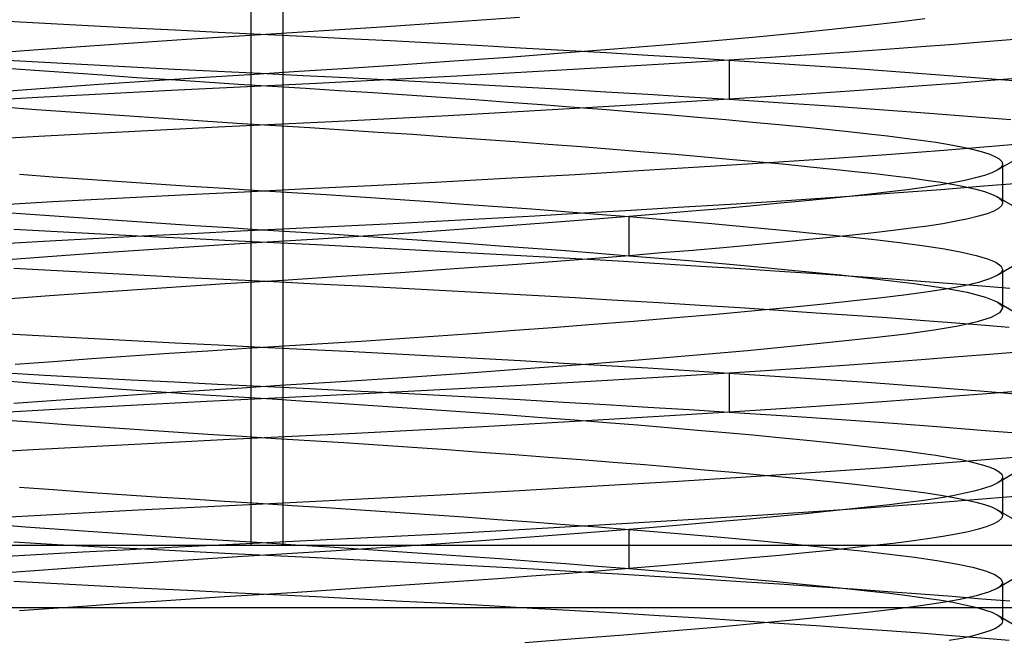
# Model space of a CAD drawing. Units: millimetres. Extents: x -20 to 20, y -45 to 130.
# Drawn here: x -1 to 2, y 120 to 122 of the extents above; entities that cross this region are included whole.
import ezdxf

# ---------------------------------------------------------------- set-up
doc = ezdxf.new("R2010")
doc.units = ezdxf.units.MM
doc.layers.add('MAIN-1', color=7, linetype='Continuous')
doc.layers.add('MAIN-2', color=7, linetype='Continuous')

msp = doc.modelspace()

# ---------------------------------------------------------------- linework, layer by layer
at = {"layer": 'MAIN-1'}
for p, q in [((0.0512, 120.2), (0.0512, 123.0534)), ((-3.5076, 120.2), (7.125, 120.2)), ((3.365, 120), (-3.365, 120))]:
    msp.add_line(p, q, dxfattribs=at)
at = {"layer": 'MAIN-2'}
for p, q in [((-0.0512, 120.2), (-0.0512, 123.0534)), ((-0.0512, 120.2), (-0.0512, 123.0534)), ((0.0512, 120.2), (0.0512, 123.0534)), ((0.8066, 121.8865), (0.6556, 121.8755)), ((2.1017, 121.8824), (2.0182, 121.8716)), ((-0.848, 121.8761), (-0.7101, 121.8684)), ((-0.7101, 121.8684), (-0.5715, 121.861)), ((-0.5715, 121.861), (-0.4327, 121.8537)), ((-0.4327, 121.8537), (-0.2943, 121.8465)), ((0.3497, 121.8544), (0.1969, 121.8444)), ((0.503, 121.8647), (0.3497, 121.8544)), ((0.6556, 121.8755), (0.503, 121.8647)), ((1.9227, 121.8605), (1.8147, 121.8487)), ((2.0182, 121.8716), (1.9227, 121.8605)), ((-0.2943, 121.8465), (-0.1566, 121.8397)), ((-0.1053, 121.8255), (-0.258, 121.8156)), ((-0.1566, 121.8397), (-0.0202, 121.833)), ((0.0455, 121.8349), (-0.1053, 121.8255)), ((-0.0202, 121.833), (0.1164, 121.8264)), ((0.1969, 121.8444), (0.0455, 121.8349)), ((0.1164, 121.8264), (0.2543, 121.8195)), ((0.2543, 121.8195), (0.3931, 121.8123)), ((1.5628, 121.8239), (1.4206, 121.811)), ((1.6945, 121.8365), (1.5628, 121.8239)), ((1.8147, 121.8487), (1.6945, 121.8365)), ((-0.5652, 121.7948), (-0.7176, 121.7838)), ((-0.4117, 121.8054), (-0.5652, 121.7948)), ((-0.258, 121.8156), (-0.4117, 121.8054)), ((0.3931, 121.8123), (0.5323, 121.805)), ((0.5323, 121.805), (0.6714, 121.7975)), ((0.6714, 121.7975), (0.8099, 121.7898)), ((0.8099, 121.7898), (0.9474, 121.782)), ((1.269, 121.798), (1.1093, 121.7848)), ((1.4206, 121.811), (1.269, 121.798)), ((2.0899, 121.7922), (1.9779, 121.784)), ((2.1958, 121.8003), (2.0899, 121.7922)), ((2.2953, 121.8082), (2.1958, 121.8003)), ((2.3883, 121.8158), (2.2953, 121.8082)), ((-0.7176, 121.7838), (-0.8678, 121.7727)), ((0.7715, 121.7589), (0.5968, 121.7463)), ((0.9429, 121.7718), (0.7715, 121.7589)), ((1.1093, 121.7848), (0.9429, 121.7718)), ((0.9474, 121.782), (1.0833, 121.7741)), ((1.0833, 121.7741), (1.2172, 121.7661)), ((1.2172, 121.7661), (1.3486, 121.7581)), ((1.3486, 121.7581), (1.4769, 121.75)), ((1.6093, 121.7586), (1.4769, 121.75)), ((1.7372, 121.7671), (1.6093, 121.7586)), ((1.8602, 121.7756), (1.7372, 121.7671)), ((1.9779, 121.784), (1.8602, 121.7756)), ((-0.8501, 121.7512), (-0.712, 121.7436)), ((-0.8488, 121.7259), (-0.7422, 121.718)), ((-0.712, 121.7436), (-0.5733, 121.7361)), ((-0.5733, 121.7361), (-0.4344, 121.7287)), ((-0.4344, 121.7287), (-0.2959, 121.7216)), ((0.4204, 121.7341), (0.2602, 121.7235)), ((0.5968, 121.7463), (0.4204, 121.7341)), ((1.0517, 121.724), (0.8305, 121.7113)), ((1.2679, 121.7369), (1.0517, 121.724)), ((1.4769, 121.75), (1.2679, 121.7369)), ((1.4769, 121.75), (1.4769, 121.625)), ((1.4769, 121.75), (1.6859, 121.7363)), ((1.4769, 121.75), (1.4769, 121.625)), ((1.6859, 121.7363), (1.883, 121.7228)), ((-0.7422, 121.718), (-0.6345, 121.7102)), ((-0.6345, 121.7102), (-0.526, 121.7025)), ((-0.526, 121.7025), (-0.417, 121.695)), ((-0.417, 121.695), (-0.3079, 121.6877)), ((-0.2156, 121.6934), (-0.3762, 121.6828)), ((-0.2959, 121.7216), (-0.1581, 121.7147)), ((-0.0564, 121.7035), (-0.2156, 121.6934)), ((-0.1581, 121.7147), (-0.0215, 121.7081)), ((0.1011, 121.7133), (-0.0564, 121.7035)), ((-0.0215, 121.7081), (0.1152, 121.7014)), ((0.2602, 121.7235), (0.1011, 121.7133)), ((0.1152, 121.7014), (0.2532, 121.6945)), ((0.2532, 121.6945), (0.3921, 121.6874)), ((0.6064, 121.699), (0.3814, 121.6871)), ((0.8305, 121.7113), (0.6064, 121.699)), ((1.883, 121.7228), (2.0662, 121.7096)), ((2.0662, 121.7096), (2.2343, 121.6967)), ((2.2343, 121.6967), (2.386, 121.6844)), ((-0.537, 121.6717), (-0.6967, 121.6604)), ((-0.3762, 121.6828), (-0.537, 121.6717)), ((-0.3079, 121.6877), (-0.1992, 121.6805)), ((-0.0634, 121.6649), (-0.2852, 121.6539)), ((-0.1992, 121.6805), (-0.0912, 121.6736)), ((-0.0912, 121.6736), (0.0159, 121.667)), ((0.1576, 121.6757), (-0.0634, 121.6649)), ((0.0159, 121.667), (0.1228, 121.6603)), ((0.3814, 121.6871), (0.1576, 121.6757)), ((0.3921, 121.6874), (0.5314, 121.6801)), ((0.5314, 121.6801), (0.6706, 121.6725)), ((0.6706, 121.6725), (0.8093, 121.6649)), ((0.8093, 121.6649), (0.9469, 121.6571)), ((2.0938, 121.6675), (1.9812, 121.6592)), ((2.2002, 121.6756), (2.0938, 121.6675)), ((2.3001, 121.6836), (2.2002, 121.6756)), ((2.3934, 121.6913), (2.3001, 121.6836)), ((-0.7333, 121.6303), (-0.9556, 121.6178)), ((-0.6967, 121.6604), (-0.8541, 121.6487)), ((-0.5092, 121.6423), (-0.7333, 121.6303)), ((-0.2852, 121.6539), (-0.5092, 121.6423)), ((0.1228, 121.6603), (0.2307, 121.6534)), ((0.2307, 121.6534), (0.3391, 121.6463)), ((0.3391, 121.6463), (0.4478, 121.639)), ((0.4478, 121.639), (0.5564, 121.6315)), ((0.5564, 121.6315), (0.6645, 121.6239)), ((0.9469, 121.6571), (1.083, 121.6491)), ((1.083, 121.6491), (1.217, 121.6411)), ((1.217, 121.6411), (1.3484, 121.6331)), ((1.3484, 121.6331), (1.4769, 121.625)), ((1.6102, 121.6336), (1.4769, 121.625)), ((1.739, 121.6422), (1.6102, 121.6336)), ((1.8628, 121.6508), (1.739, 121.6422)), ((1.9812, 121.6592), (1.8628, 121.6508)), ((-0.8455, 121.6006), (-0.7378, 121.5926)), ((0.6645, 121.6239), (0.7718, 121.6161)), ((0.7718, 121.6161), (0.8777, 121.6082)), ((0.8777, 121.6082), (0.982, 121.6002)), ((1.1282, 121.6035), (0.9474, 121.593)), ((0.982, 121.6002), (1.0843, 121.5922)), ((1.3051, 121.6142), (1.1282, 121.6035)), ((1.4769, 121.625), (1.3051, 121.6142)), ((1.4769, 121.625), (1.6497, 121.6138)), ((1.6497, 121.6138), (1.8147, 121.6026)), ((1.8147, 121.6026), (1.9707, 121.5916)), ((-0.7378, 121.5926), (-0.6289, 121.5848)), ((-0.6289, 121.5848), (-0.5192, 121.577)), ((-0.5192, 121.577), (-0.4091, 121.5695)), ((-0.4091, 121.5695), (-0.2989, 121.5621)), ((0.5786, 121.5725), (0.3931, 121.5627)), ((0.7638, 121.5826), (0.5786, 121.5725)), ((0.9474, 121.593), (0.7638, 121.5826)), ((1.0843, 121.5922), (1.1841, 121.5841)), ((1.1841, 121.5841), (1.2811, 121.576)), ((1.2811, 121.576), (1.3751, 121.5679)), ((1.3751, 121.5679), (1.4656, 121.5599)), ((1.9707, 121.5916), (2.1169, 121.5808)), ((2.1169, 121.5808), (2.2525, 121.5703)), ((2.2525, 121.5703), (2.377, 121.5601)), ((-0.1567, 121.5353), (-0.3404, 121.5261)), ((-0.2989, 121.5621), (-0.1891, 121.5549)), ((-0.1891, 121.5549), (-0.08, 121.5479)), ((0.0251, 121.5442), (-0.1567, 121.5353)), ((-0.08, 121.5479), (0.028, 121.5412)), ((0.2082, 121.5532), (0.0251, 121.5442)), ((0.028, 121.5412), (0.1362, 121.5345)), ((0.3931, 121.5627), (0.2082, 121.5532)), ((1.4656, 121.5599), (1.5524, 121.552)), ((1.5524, 121.552), (1.6352, 121.5442)), ((1.6352, 121.5442), (1.7139, 121.5365)), ((1.7139, 121.5365), (1.7881, 121.529)), ((-0.7101, 121.5065), (-0.8939, 121.4963)), ((-0.5253, 121.5165), (-0.7101, 121.5065)), ((-0.3404, 121.5261), (-0.5253, 121.5165)), ((0.1362, 121.5345), (0.2452, 121.5275)), ((0.2452, 121.5275), (0.3549, 121.5203)), ((0.3549, 121.5203), (0.4647, 121.5129)), ((0.4647, 121.5129), (0.5744, 121.5053)), ((0.5744, 121.5053), (0.6835, 121.4975)), ((1.7881, 121.529), (1.8578, 121.5217)), ((1.8578, 121.5217), (1.9228, 121.5145)), ((1.9228, 121.5145), (1.9831, 121.5076)), ((1.9831, 121.5076), (2.0386, 121.5009)), ((0.6835, 121.4975), (0.7916, 121.4896)), ((0.7916, 121.4896), (0.8984, 121.4816)), ((0.8984, 121.4816), (1.0034, 121.4735)), ((1.0034, 121.4735), (1.1062, 121.4654)), ((2.0386, 121.5009), (2.0896, 121.4943)), ((2.0896, 121.4943), (2.1369, 121.4874)), ((2.1369, 121.4874), (2.18, 121.4803)), ((2.3161, 121.4737), (2.1627, 121.4615)), ((2.18, 121.4803), (2.2188, 121.4731)), ((2.2188, 121.4731), (2.253, 121.4656)), ((2.454, 121.4855), (2.3161, 121.4737)), ((1.1062, 121.4654), (1.2065, 121.4572)), ((1.2065, 121.4572), (1.3038, 121.4491)), ((1.3038, 121.4491), (1.3979, 121.441)), ((1.3979, 121.441), (1.4884, 121.4329)), ((1.9947, 121.4489), (1.8132, 121.436)), ((2.1627, 121.4615), (1.9947, 121.4489)), ((2.253, 121.4656), (2.2823, 121.4579)), ((2.2823, 121.4579), (2.3066, 121.4502)), ((2.3066, 121.4502), (2.3257, 121.4423)), ((2.3257, 121.4423), (2.3394, 121.4343)), ((2.4149, 121.4455), (2.3332, 121.3979)), ((1.4158, 121.4098), (1.2035, 121.3968)), ((1.6197, 121.423), (1.4158, 121.4098)), ((1.4884, 121.4329), (1.5751, 121.4249)), ((1.5751, 121.4249), (1.6577, 121.4171)), ((1.8132, 121.436), (1.6197, 121.423)), ((1.6577, 121.4171), (1.7359, 121.4093)), ((1.7359, 121.4093), (1.8095, 121.4018)), ((2.3394, 121.4343), (2.3477, 121.4263)), ((2.3486, 121.4114), (2.3462, 121.408)), ((2.3477, 121.4263), (2.3505, 121.4182)), ((2.35, 121.4148), (2.3486, 121.4114)), ((2.3505, 121.4182), (2.35, 121.4148)), ((2.3505, 121.4181), (2.3505, 121.2931)), ((-0.7916, 121.3854), (-0.6835, 121.3775)), ((0.9847, 121.3839), (0.7617, 121.3713)), ((1.2035, 121.3968), (0.9847, 121.3839)), ((1.8095, 121.4018), (1.8785, 121.3944)), ((1.8785, 121.3944), (1.9427, 121.3873)), ((1.9427, 121.3873), (2.002, 121.3804)), ((2.002, 121.3804), (2.0564, 121.3737)), ((2.293, 121.3815), (2.2644, 121.3734)), ((2.3159, 121.3897), (2.293, 121.3815)), ((2.3332, 121.3979), (2.3159, 121.3897)), ((2.3385, 121.4013), (2.3332, 121.3979)), ((2.3428, 121.4047), (2.3385, 121.4013)), ((2.3462, 121.408), (2.3428, 121.4047)), ((-0.6835, 121.3775), (-0.5744, 121.3697)), ((-0.5744, 121.3697), (-0.4647, 121.3621)), ((-0.4647, 121.3621), (-0.3549, 121.3547)), ((-0.3549, 121.3547), (-0.2452, 121.3475)), ((-0.2452, 121.3475), (-0.1362, 121.3405)), ((0.3321, 121.3485), (0.1291, 121.3383)), ((0.5366, 121.3591), (0.3321, 121.3485)), ((0.7617, 121.3713), (0.5366, 121.3591)), ((2.0564, 121.3737), (2.1067, 121.3669)), ((2.1475, 121.3503), (2.0991, 121.343)), ((2.1067, 121.3669), (2.153, 121.3599)), ((2.1914, 121.3578), (2.1475, 121.3503)), ((2.153, 121.3599), (2.195, 121.3527)), ((2.2906, 121.3467), (2.1533, 121.3358)), ((2.2305, 121.3655), (2.1914, 121.3578)), ((2.195, 121.3527), (2.2325, 121.3452)), ((2.2644, 121.3734), (2.2305, 121.3655)), ((2.4159, 121.3571), (2.2906, 121.3467)), ((-0.2752, 121.3184), (-0.4802, 121.3078)), ((-0.072, 121.3285), (-0.2752, 121.3184)), ((-0.1362, 121.3405), (-0.028, 121.3338)), ((0.1291, 121.3383), (-0.072, 121.3285)), ((-0.028, 121.3338), (0.08, 121.3271)), ((0.08, 121.3271), (0.1891, 121.3201)), ((0.1891, 121.3201), (0.2989, 121.3129)), ((1.8603, 121.3147), (1.7881, 121.3071)), ((2.0045, 121.3247), (1.8452, 121.3133)), ((1.9275, 121.322), (1.8603, 121.3147)), ((1.9895, 121.3291), (1.9275, 121.322)), ((2.0464, 121.336), (1.9895, 121.3291)), ((2.1533, 121.3358), (2.0045, 121.3247)), ((2.0991, 121.343), (2.0464, 121.336)), ((2.2325, 121.3452), (2.2651, 121.3376)), ((2.2651, 121.3376), (2.2927, 121.3298)), ((2.2927, 121.3298), (2.3151, 121.3219)), ((2.3151, 121.3219), (2.3322, 121.3139)), ((-0.6853, 121.2967), (-0.8892, 121.2854)), ((-0.4802, 121.3078), (-0.6853, 121.2967)), ((0.2989, 121.3129), (0.4091, 121.3055)), ((0.4091, 121.3055), (0.5192, 121.298)), ((0.5192, 121.298), (0.6289, 121.2902)), ((0.6289, 121.2902), (0.7378, 121.2824)), ((1.4987, 121.2901), (1.314, 121.2785)), ((1.5427, 121.2833), (1.452, 121.2751)), ((1.6762, 121.3017), (1.4987, 121.2901)), ((1.6292, 121.2914), (1.5427, 121.2833)), ((1.711, 121.2993), (1.6292, 121.2914)), ((1.8452, 121.3133), (1.6762, 121.3017)), ((1.7881, 121.3071), (1.711, 121.2993)), ((2.3322, 121.3139), (2.3377, 121.3105)), ((2.3322, 121.3139), (2.415, 121.2658)), ((2.3377, 121.3105), (2.3423, 121.307)), ((2.3474, 121.2846), (2.3381, 121.2761)), ((2.3423, 121.307), (2.3459, 121.3036)), ((2.3459, 121.3036), (2.3484, 121.3001)), ((2.3505, 121.2932), (2.3474, 121.2846)), ((2.3484, 121.3001), (2.35, 121.2966)), ((2.35, 121.2966), (2.3505, 121.2932)), ((-0.8777, 121.2668), (-0.7718, 121.2589)), ((-0.7718, 121.2589), (-0.6645, 121.2511)), ((0.7378, 121.2824), (0.8455, 121.2744)), ((0.8455, 121.2744), (0.9515, 121.2663)), ((1.0107, 121.2604), (0.8553, 121.2515)), ((0.9515, 121.2663), (1.0555, 121.2582)), ((1.1638, 121.2694), (1.0107, 121.2604)), ((1.0555, 121.2582), (1.1571, 121.25)), ((1.2589, 121.2584), (1.1571, 121.25)), ((1.314, 121.2785), (1.1638, 121.2694)), ((1.3573, 121.2668), (1.2589, 121.2584)), ((1.452, 121.2751), (1.3573, 121.2668)), ((2.3012, 121.2592), (2.2739, 121.2509)), ((2.3227, 121.2676), (2.3012, 121.2592)), ((2.3381, 121.2761), (2.3227, 121.2676)), ((-0.6645, 121.2511), (-0.5564, 121.2435)), ((-0.5564, 121.2435), (-0.4478, 121.236)), ((-0.4478, 121.236), (-0.3391, 121.2287)), ((-0.3391, 121.2287), (-0.2307, 121.2216)), ((-0.2307, 121.2216), (-0.1228, 121.2147)), ((0.3831, 121.2261), (0.2261, 121.2181)), ((0.5408, 121.2343), (0.3831, 121.2261)), ((0.6984, 121.2428), (0.5408, 121.2343)), ((0.8553, 121.2515), (0.6984, 121.2428)), ((0.8839, 121.2285), (0.7423, 121.218)), ((1.0225, 121.2392), (0.8839, 121.2285)), ((1.1571, 121.25), (1.0225, 121.2392)), ((1.1571, 121.125), (1.1571, 121.25)), ((1.1571, 121.25), (1.2926, 121.2388)), ((1.1571, 121.125), (1.1571, 121.25)), ((1.2926, 121.2388), (1.4218, 121.2276)), ((1.4218, 121.2276), (1.544, 121.2166)), ((2.1592, 121.2272), (2.1109, 121.2197)), ((2.2026, 121.2349), (2.1592, 121.2272)), ((2.241, 121.2428), (2.2026, 121.2349)), ((2.2739, 121.2509), (2.241, 121.2428)), ((-0.8093, 121.2101), (-0.6706, 121.2025)), ((-0.6706, 121.2025), (-0.5314, 121.1949)), ((-0.5314, 121.1949), (-0.3921, 121.1876)), ((-0.2412, 121.1951), (-0.399, 121.187)), ((-0.0847, 121.2029), (-0.2412, 121.1951)), ((-0.1228, 121.2147), (-0.0159, 121.208)), ((0.0703, 121.2104), (-0.0847, 121.2029)), ((-0.0159, 121.208), (0.0912, 121.2014)), ((0.2261, 121.2181), (0.0703, 121.2104)), ((0.0912, 121.2014), (0.1992, 121.1945)), ((0.1992, 121.1945), (0.3079, 121.1873)), ((0.4534, 121.1975), (0.308, 121.1877)), ((0.5984, 121.2076), (0.4534, 121.1975)), ((0.7423, 121.218), (0.5984, 121.2076)), ((1.544, 121.2166), (1.6586, 121.2058)), ((1.6586, 121.2058), (1.7649, 121.1953)), ((1.7649, 121.1953), (1.8624, 121.1851)), ((1.8712, 121.1908), (1.7983, 121.1832)), ((1.9388, 121.1983), (1.8712, 121.1908)), ((2.001, 121.2055), (1.9388, 121.1983)), ((2.0581, 121.2125), (2.001, 121.2055)), ((2.1109, 121.2197), (2.0581, 121.2125)), ((-0.7152, 121.1701), (-0.8723, 121.1613)), ((-0.5572, 121.1787), (-0.7152, 121.1701)), ((-0.399, 121.187), (-0.5572, 121.1787)), ((-0.3921, 121.1876), (-0.2532, 121.1805)), ((-0.1228, 121.1603), (-0.2667, 121.1511)), ((-0.2532, 121.1805), (-0.1152, 121.1736)), ((0.0197, 121.1692), (-0.1228, 121.1603)), ((-0.1152, 121.1736), (0.0215, 121.1669)), ((0.1631, 121.1782), (0.0197, 121.1692)), ((0.0215, 121.1669), (0.1581, 121.1603)), ((0.1581, 121.1603), (0.2959, 121.1534)), ((0.308, 121.1877), (0.1631, 121.1782)), ((0.3079, 121.1873), (0.417, 121.18)), ((0.417, 121.18), (0.526, 121.1725)), ((0.526, 121.1725), (0.6345, 121.1648)), ((0.6345, 121.1648), (0.7422, 121.157)), ((1.5497, 121.159), (1.4575, 121.1506)), ((1.6374, 121.1672), (1.5497, 121.159)), ((1.7203, 121.1753), (1.6374, 121.1672)), ((1.7983, 121.1832), (1.7203, 121.1753)), ((1.8624, 121.1851), (1.9509, 121.1754)), ((1.9509, 121.1754), (2.0301, 121.1661)), ((2.0301, 121.1661), (2.1013, 121.1567)), ((-0.5564, 121.1315), (-0.7004, 121.1213)), ((-0.4116, 121.1415), (-0.5564, 121.1315)), ((-0.2667, 121.1511), (-0.4116, 121.1415)), ((0.2959, 121.1534), (0.4344, 121.1463)), ((0.4344, 121.1463), (0.5733, 121.1389)), ((0.5733, 121.1389), (0.712, 121.1314)), ((0.712, 121.1314), (0.8501, 121.1238)), ((0.7422, 121.157), (0.8488, 121.1491)), ((0.8488, 121.1491), (0.9537, 121.1411)), ((0.9537, 121.1411), (1.0566, 121.1331)), ((1.0566, 121.1331), (1.1571, 121.125)), ((1.2608, 121.1336), (1.1571, 121.125)), ((1.3611, 121.1421), (1.2608, 121.1336)), ((1.4575, 121.1506), (1.3611, 121.1421)), ((2.1013, 121.1567), (2.1649, 121.1469)), ((2.1649, 121.1469), (2.2201, 121.1367)), ((2.2201, 121.1367), (2.2662, 121.1261)), ((2.2662, 121.1261), (2.3028, 121.1153)), ((-0.7004, 121.1213), (-0.8425, 121.1108)), ((0.8001, 121.0972), (0.6142, 121.0837)), ((0.9817, 121.111), (0.8001, 121.0972)), ((0.8501, 121.1238), (0.9871, 121.116)), ((1.1571, 121.125), (0.9817, 121.111)), ((0.9871, 121.116), (1.1224, 121.1081)), ((1.1224, 121.1081), (1.2556, 121.1001)), ((1.1571, 121.125), (1.3476, 121.1091)), ((1.2556, 121.1001), (1.3861, 121.092)), ((1.3476, 121.1091), (1.5249, 121.0933)), ((2.3028, 121.1153), (2.3292, 121.1043)), ((2.3292, 121.1043), (2.3452, 121.0931)), ((2.4149, 121.1092), (2.3332, 121.0617)), ((-0.8099, 121.0852), (-0.6713, 121.0775)), ((-0.6713, 121.0775), (-0.5322, 121.07)), ((-0.5322, 121.07), (-0.393, 121.0627)), ((0.426, 121.0706), (0.2376, 121.058)), ((0.6142, 121.0837), (0.426, 121.0706)), ((1.3861, 121.092), (1.5136, 121.0839)), ((1.5136, 121.0839), (1.6375, 121.0759)), ((1.5249, 121.0933), (1.687, 121.078)), ((1.6375, 121.0759), (1.7574, 121.0678)), ((1.687, 121.078), (1.8321, 121.0633)), ((1.7574, 121.0678), (1.8729, 121.0598)), ((1.8321, 121.0633), (1.9591, 121.0494)), ((2.3385, 121.065), (2.3332, 121.0617)), ((2.3428, 121.0684), (2.3385, 121.065)), ((2.3461, 121.0717), (2.3428, 121.0684)), ((2.3452, 121.0931), (2.3505, 121.0818)), ((2.3485, 121.0751), (2.3461, 121.0717)), ((2.35, 121.0785), (2.3485, 121.0751)), ((2.3505, 121.0818), (2.35, 121.0785)), ((2.3505, 121.0819), (2.3505, 120.9569)), ((-0.393, 121.0627), (-0.2543, 121.0555)), ((-0.1341, 121.0346), (-0.3211, 121.0225)), ((-0.2543, 121.0555), (-0.1164, 121.0486)), ((0.0508, 121.0461), (-0.1341, 121.0346)), ((-0.1164, 121.0486), (0.0203, 121.042)), ((0.0203, 121.042), (0.1567, 121.0353)), ((0.2376, 121.058), (0.0508, 121.0461)), ((0.1567, 121.0353), (0.2944, 121.0284)), ((1.8729, 121.0598), (1.9837, 121.0519)), ((1.9591, 121.0494), (2.0679, 121.0363)), ((1.9837, 121.0519), (2.0894, 121.044)), ((2.0679, 121.0363), (2.1612, 121.0225)), ((2.0894, 121.044), (2.1897, 121.0364)), ((2.1897, 121.0364), (2.2844, 121.0288)), ((2.2739, 121.0397), (2.2293, 121.0291)), ((2.3087, 121.0506), (2.2739, 121.0397)), ((2.3332, 121.0617), (2.3087, 121.0506)), ((-0.509, 121.0098), (-0.696, 120.9966)), ((-0.3211, 121.0225), (-0.509, 121.0098)), ((0.2944, 121.0284), (0.4328, 121.0213)), ((0.4328, 121.0213), (0.5716, 121.014)), ((0.5716, 121.014), (0.7102, 121.0065)), ((0.7102, 121.0065), (0.8482, 120.9989)), ((2.1132, 121.009), (2.0431, 120.9996)), ((2.1755, 121.0189), (2.1132, 121.009)), ((2.1612, 121.0225), (2.2377, 121.0079)), ((2.2293, 121.0291), (2.1755, 121.0189)), ((2.2377, 121.0079), (2.2955, 120.9927)), ((2.2844, 121.0288), (2.3733, 121.0215)), ((-0.696, 120.9966), (-0.88, 120.983)), ((0.8482, 120.9989), (0.985, 120.9911)), ((0.985, 120.9911), (1.1203, 120.9832)), ((1.1203, 120.9832), (1.2534, 120.9752)), ((1.2534, 120.9752), (1.3839, 120.9672)), ((1.7793, 120.9701), (1.6731, 120.9595)), ((1.8765, 120.9804), (1.7793, 120.9701)), ((1.9645, 120.9902), (1.8765, 120.9804)), ((2.0431, 120.9996), (1.9645, 120.9902)), ((2.2955, 120.9927), (2.3332, 120.9771)), ((2.3332, 120.9771), (2.3385, 120.9737)), ((2.3332, 120.9771), (2.4149, 120.9295)), ((2.3385, 120.9737), (2.3428, 120.9703)), ((2.3428, 120.9703), (2.3462, 120.967)), ((1.4361, 120.9374), (1.3066, 120.9262)), ((1.3839, 120.9672), (1.5113, 120.9591)), ((1.5586, 120.9485), (1.4361, 120.9374)), ((1.5113, 120.9591), (1.6352, 120.951)), ((1.6731, 120.9595), (1.5586, 120.9485)), ((1.6352, 120.951), (1.7551, 120.9429)), ((1.7551, 120.9429), (1.8706, 120.9349)), ((2.3413, 120.9421), (2.3141, 120.9277)), ((2.3505, 120.9568), (2.3413, 120.9421)), ((2.3462, 120.967), (2.3486, 120.9636)), ((2.3486, 120.9636), (2.35, 120.9602)), ((2.35, 120.9602), (2.3505, 120.9568)), ((1.1707, 120.9148), (1.0295, 120.9035)), ((1.3066, 120.9262), (1.1707, 120.9148)), ((1.8706, 120.9349), (1.9814, 120.927)), ((1.9814, 120.927), (2.0871, 120.9192)), ((2.0871, 120.9192), (2.1875, 120.9115)), ((2.1875, 120.9115), (2.2822, 120.904)), ((2.2694, 120.9135), (2.2083, 120.8999)), ((2.3141, 120.9277), (2.2694, 120.9135)), ((-0.848, 120.8761), (-0.7101, 120.8684)), ((0.6701, 120.8765), (0.5472, 120.8678)), ((0.7918, 120.8854), (0.6701, 120.8765)), ((0.9118, 120.8944), (0.7918, 120.8854)), ((1.0295, 120.9035), (0.9118, 120.8944)), ((2.0426, 120.8746), (1.9388, 120.8623)), ((2.1322, 120.8869), (2.0426, 120.8746)), ((2.2083, 120.8999), (2.1322, 120.8869)), ((2.2822, 120.904), (2.3712, 120.8967)), ((-0.7101, 120.8684), (-0.5715, 120.861)), ((-0.5715, 120.861), (-0.4327, 120.8537)), ((-0.4327, 120.8537), (-0.2943, 120.8465)), ((-0.2943, 120.8465), (-0.1566, 120.8397)), ((0.1771, 120.8431), (0.0551, 120.8354)), ((0.3002, 120.8511), (0.1771, 120.8431)), ((0.4237, 120.8593), (0.3002, 120.8511)), ((0.5472, 120.8678), (0.4237, 120.8593)), ((1.8191, 120.8492), (1.6842, 120.8355)), ((1.9388, 120.8623), (1.8191, 120.8492)), ((-0.3126, 120.812), (-0.4365, 120.8037)), ((-0.189, 120.8201), (-0.3126, 120.812)), ((-0.0663, 120.8279), (-0.189, 120.8201)), ((-0.1566, 120.8397), (-0.0202, 120.833)), ((0.0551, 120.8354), (-0.0663, 120.8279)), ((-0.0202, 120.833), (0.1164, 120.8264)), ((0.1164, 120.8264), (0.2543, 120.8195)), ((0.2543, 120.8195), (0.3931, 120.8123)), ((0.3931, 120.8123), (0.5323, 120.805)), ((1.535, 120.8214), (1.3729, 120.8069)), ((1.6842, 120.8355), (1.535, 120.8214)), ((2.3883, 120.8158), (2.2953, 120.8082)), ((-0.6834, 120.7863), (-0.8052, 120.7774)), ((-0.5603, 120.7951), (-0.6834, 120.7863)), ((-0.4365, 120.8037), (-0.5603, 120.7951)), ((0.5323, 120.805), (0.6714, 120.7975)), ((0.6714, 120.7975), (0.8099, 120.7898)), ((0.8099, 120.7898), (0.9474, 120.782)), ((0.9474, 120.782), (1.0833, 120.7741)), ((1.1994, 120.7922), (1.0165, 120.7775)), ((1.3729, 120.8069), (1.1994, 120.7922)), ((1.9779, 120.784), (1.8602, 120.7756)), ((2.0899, 120.7922), (1.9779, 120.784)), ((2.1958, 120.8003), (2.0899, 120.7922)), ((2.2953, 120.8082), (2.1958, 120.8003)), ((-0.8501, 120.7512), (-0.712, 120.7436)), ((0.6316, 120.7488), (0.4342, 120.735)), ((0.8265, 120.763), (0.6316, 120.7488)), ((1.0165, 120.7775), (0.8265, 120.763)), ((1.0833, 120.7741), (1.2172, 120.7661)), ((1.2172, 120.7661), (1.3486, 120.7581)), ((1.4769, 120.75), (1.2501, 120.7359)), ((1.3486, 120.7581), (1.4769, 120.75)), ((1.6093, 120.7586), (1.4769, 120.75)), ((1.4769, 120.75), (1.4769, 120.625)), ((1.4769, 120.75), (1.7044, 120.7351)), ((1.4769, 120.75), (1.4769, 120.625)), ((1.7372, 120.7671), (1.6093, 120.7586)), ((1.8602, 120.7756), (1.7372, 120.7671)), ((-0.8488, 120.7259), (-0.7422, 120.718)), ((-0.7422, 120.718), (-0.6345, 120.7102)), ((-0.712, 120.7436), (-0.5733, 120.7361)), ((-0.5733, 120.7361), (-0.4344, 120.7287)), ((-0.4344, 120.7287), (-0.2959, 120.7216)), ((-0.2959, 120.7216), (-0.1581, 120.7147)), ((0.2365, 120.7219), (0.0408, 120.7096)), ((0.4342, 120.735), (0.2365, 120.7219)), ((1.0152, 120.7219), (0.7747, 120.7082)), ((1.2501, 120.7359), (1.0152, 120.7219)), ((1.7044, 120.7351), (1.9174, 120.7204)), ((1.9174, 120.7204), (2.1136, 120.706)), ((-0.6345, 120.7102), (-0.526, 120.7025)), ((-0.526, 120.7025), (-0.417, 120.695)), ((-0.3228, 120.6863), (-0.4453, 120.6781)), ((-0.417, 120.695), (-0.3079, 120.6877)), ((-0.2006, 120.6944), (-0.3228, 120.6863)), ((-0.3079, 120.6877), (-0.1992, 120.6805)), ((-0.0793, 120.7021), (-0.2006, 120.6944)), ((-0.1581, 120.7147), (-0.0215, 120.7081)), ((0.0408, 120.7096), (-0.0793, 120.7021)), ((-0.0215, 120.7081), (0.1152, 120.7014)), ((0.1152, 120.7014), (0.2532, 120.6945)), ((0.2532, 120.6945), (0.3921, 120.6874)), ((0.5314, 120.6949), (0.2879, 120.6823)), ((0.3921, 120.6874), (0.5314, 120.6801)), ((0.7747, 120.7082), (0.5314, 120.6949)), ((2.1136, 120.706), (2.2914, 120.6922)), ((2.2914, 120.6922), (2.4493, 120.6789)), ((2.3934, 120.6913), (2.3001, 120.6836)), ((-0.6892, 120.6609), (-0.8095, 120.6521)), ((-0.5676, 120.6696), (-0.6892, 120.6609)), ((-0.4453, 120.6781), (-0.5676, 120.6696)), ((-0.1924, 120.6586), (-0.4344, 120.6463)), ((-0.1992, 120.6805), (-0.0912, 120.6736)), ((0.0467, 120.6702), (-0.1924, 120.6586)), ((-0.0912, 120.6736), (0.0159, 120.667)), ((0.0159, 120.667), (0.1228, 120.6603)), ((0.2879, 120.6823), (0.0467, 120.6702)), ((0.1228, 120.6603), (0.2307, 120.6534)), ((0.5314, 120.6801), (0.6706, 120.6725)), ((0.6706, 120.6725), (0.8093, 120.6649)), ((0.8093, 120.6649), (0.9469, 120.6571)), ((0.9469, 120.6571), (1.083, 120.6491)), ((1.9812, 120.6592), (1.8628, 120.6508)), ((2.0938, 120.6675), (1.9812, 120.6592)), ((2.2002, 120.6756), (2.0938, 120.6675)), ((2.3001, 120.6836), (2.2002, 120.6756)), ((-0.6774, 120.6333), (-0.9188, 120.6199)), ((-0.4344, 120.6463), (-0.6774, 120.6333)), ((0.2307, 120.6534), (0.3391, 120.6463)), ((0.3391, 120.6463), (0.4478, 120.639)), ((0.4478, 120.639), (0.5564, 120.6315)), ((0.5564, 120.6315), (0.6645, 120.6239)), ((0.6645, 120.6239), (0.7718, 120.6161)), ((1.083, 120.6491), (1.217, 120.6411)), ((1.217, 120.6411), (1.3484, 120.6331)), ((1.4769, 120.625), (1.2876, 120.6132)), ((1.3484, 120.6331), (1.4769, 120.625)), ((1.6102, 120.6336), (1.4769, 120.625)), ((1.4769, 120.625), (1.661, 120.613)), ((1.739, 120.6422), (1.6102, 120.6336)), ((1.8628, 120.6508), (1.739, 120.6422)), ((-0.8455, 120.6006), (-0.7378, 120.5926)), ((-0.7378, 120.5926), (-0.6289, 120.5848)), ((0.7718, 120.6161), (0.8777, 120.6082)), ((0.8777, 120.6082), (0.982, 120.6002)), ((1.0923, 120.6014), (0.8925, 120.5898)), ((0.982, 120.6002), (1.0843, 120.5922)), ((1.0843, 120.5922), (1.1841, 120.5841)), ((1.2876, 120.6132), (1.0923, 120.6014)), ((1.661, 120.613), (1.836, 120.6011)), ((1.836, 120.6011), (2.0008, 120.5894)), ((-0.6289, 120.5848), (-0.5192, 120.577)), ((-0.5192, 120.577), (-0.4091, 120.5695)), ((-0.4091, 120.5695), (-0.2989, 120.5621)), ((-0.2989, 120.5621), (-0.1891, 120.5549)), ((0.4858, 120.5675), (0.282, 120.5569)), ((0.6898, 120.5785), (0.4858, 120.5675)), ((0.8925, 120.5898), (0.6898, 120.5785)), ((1.1841, 120.5841), (1.2811, 120.576)), ((1.2811, 120.576), (1.3751, 120.5679)), ((1.3751, 120.5679), (1.4656, 120.5599)), ((1.4656, 120.5599), (1.5524, 120.552)), ((2.0008, 120.5894), (2.1541, 120.5779)), ((2.1541, 120.5779), (2.2953, 120.5668)), ((2.2953, 120.5668), (2.4236, 120.5562)), ((-0.1202, 120.5371), (-0.322, 120.527)), ((-0.1891, 120.5549), (-0.08, 120.5479)), ((0.0798, 120.5468), (-0.1202, 120.5371)), ((-0.08, 120.5479), (0.028, 120.5412)), ((0.028, 120.5412), (0.1362, 120.5345)), ((0.282, 120.5569), (0.0798, 120.5468)), ((0.1362, 120.5345), (0.2452, 120.5275)), ((1.5524, 120.552), (1.6352, 120.5442)), ((1.6352, 120.5442), (1.7139, 120.5365)), ((1.7139, 120.5365), (1.7881, 120.529)), ((1.7881, 120.529), (1.8578, 120.5217)), ((-0.7286, 120.5055), (-0.9304, 120.4942)), ((-0.5253, 120.5165), (-0.7286, 120.5055)), ((-0.322, 120.527), (-0.5253, 120.5165)), ((0.2452, 120.5275), (0.3549, 120.5203)), ((0.3549, 120.5203), (0.4647, 120.5129)), ((0.4647, 120.5129), (0.5744, 120.5053)), ((0.5744, 120.5053), (0.6835, 120.4975)), ((0.6835, 120.4975), (0.7916, 120.4896)), ((1.8578, 120.5217), (1.9228, 120.5145)), ((1.9228, 120.5145), (1.9831, 120.5076)), ((1.9831, 120.5076), (2.0386, 120.5009)), ((2.0386, 120.5009), (2.0896, 120.4943)), ((0.7916, 120.4896), (0.8984, 120.4816)), ((0.8984, 120.4816), (1.0034, 120.4735)), ((1.0034, 120.4735), (1.1062, 120.4654)), ((1.1062, 120.4654), (1.2065, 120.4572)), ((2.0896, 120.4943), (2.1369, 120.4874)), ((2.1369, 120.4874), (2.18, 120.4803)), ((2.3218, 120.4742), (2.1496, 120.4605)), ((2.18, 120.4803), (2.2188, 120.4731)), ((2.2188, 120.4731), (2.253, 120.4656)), ((2.253, 120.4656), (2.2823, 120.4579)), ((2.4745, 120.4873), (2.3218, 120.4742)), ((1.2065, 120.4572), (1.3038, 120.4491)), ((1.3038, 120.4491), (1.3979, 120.441)), ((1.3979, 120.441), (1.4884, 120.4329)), ((1.9592, 120.4464), (1.7522, 120.4319)), ((2.1496, 120.4605), (1.9592, 120.4464)), ((2.2823, 120.4579), (2.3066, 120.4502)), ((2.3066, 120.4502), (2.3257, 120.4423)), ((2.3257, 120.4423), (2.3394, 120.4343)), ((2.4149, 120.4455), (2.3332, 120.3979)), ((2.3394, 120.4343), (2.3477, 120.4263)), ((1.2975, 120.4025), (1.0549, 120.388)), ((1.5308, 120.4172), (1.2975, 120.4025)), ((1.4884, 120.4329), (1.5751, 120.4249)), ((1.7522, 120.4319), (1.5308, 120.4172)), ((1.5751, 120.4249), (1.6577, 120.4171)), ((1.6577, 120.4171), (1.7359, 120.4093)), ((1.7359, 120.4093), (1.8095, 120.4018)), ((2.3428, 120.4047), (2.3385, 120.4013)), ((2.3462, 120.408), (2.3428, 120.4047)), ((2.3486, 120.4114), (2.3462, 120.408)), ((2.3477, 120.4263), (2.3505, 120.4182)), ((2.35, 120.4148), (2.3486, 120.4114)), ((2.3505, 120.4182), (2.35, 120.4148)), ((2.3505, 120.4181), (2.3505, 120.2931)), ((-0.7916, 120.3854), (-0.6835, 120.3775)), ((-0.6835, 120.3775), (-0.5744, 120.3697)), ((0.8062, 120.3738), (0.5542, 120.36)), ((1.0549, 120.388), (0.8062, 120.3738)), ((1.8095, 120.4018), (1.8785, 120.3944)), ((1.8785, 120.3944), (1.9427, 120.3873)), ((1.9427, 120.3873), (2.002, 120.3804)), ((2.002, 120.3804), (2.0564, 120.3737)), ((2.0564, 120.3737), (2.1067, 120.3669)), ((2.2644, 120.3734), (2.2305, 120.3655)), ((2.293, 120.3815), (2.2644, 120.3734)), ((2.3159, 120.3897), (2.293, 120.3815)), ((2.3332, 120.3979), (2.3159, 120.3897)), ((2.3385, 120.4013), (2.3332, 120.3979)), ((-0.5744, 120.3697), (-0.4647, 120.3621)), ((-0.4647, 120.3621), (-0.3549, 120.3547)), ((-0.3549, 120.3547), (-0.2452, 120.3475)), ((-0.2452, 120.3475), (-0.1362, 120.3405)), ((-0.1362, 120.3405), (-0.028, 120.3338)), ((0.3019, 120.3469), (0.0521, 120.3346)), ((0.5542, 120.36), (0.3019, 120.3469)), ((2.0991, 120.343), (2.0464, 120.336)), ((2.1475, 120.3503), (2.0991, 120.343)), ((2.1067, 120.3669), (2.153, 120.3599)), ((2.2599, 120.3442), (2.1161, 120.333)), ((2.1914, 120.3578), (2.1475, 120.3503)), ((2.153, 120.3599), (2.195, 120.3527)), ((2.2305, 120.3655), (2.1914, 120.3578)), ((2.195, 120.3527), (2.2325, 120.3452)), ((2.2325, 120.3452), (2.2651, 120.3376)), ((2.3911, 120.355), (2.2599, 120.3442)), ((-0.412, 120.3113), (-0.5684, 120.3031)), ((-0.2561, 120.3194), (-0.412, 120.3113)), ((-0.1012, 120.3271), (-0.2561, 120.3194)), ((0.0521, 120.3346), (-0.1012, 120.3271)), ((-0.028, 120.3338), (0.08, 120.3271)), ((0.08, 120.3271), (0.1891, 120.3201)), ((0.1891, 120.3201), (0.2989, 120.3129)), ((0.2989, 120.3129), (0.4091, 120.3055)), ((1.7941, 120.3097), (1.6179, 120.2979)), ((1.8603, 120.3147), (1.7881, 120.3071)), ((1.9606, 120.3215), (1.7941, 120.3097)), ((1.9275, 120.322), (1.8603, 120.3147)), ((1.9895, 120.3291), (1.9275, 120.322)), ((2.1161, 120.333), (1.9606, 120.3215)), ((2.0464, 120.336), (1.9895, 120.3291)), ((2.2651, 120.3376), (2.2927, 120.3298)), ((2.2927, 120.3298), (2.3151, 120.3219)), ((2.3151, 120.3219), (2.3322, 120.3139)), ((2.3322, 120.3139), (2.3377, 120.3105)), ((2.3322, 120.3139), (2.415, 120.2658)), ((2.3377, 120.3105), (2.3423, 120.307)), ((-0.7245, 120.2946), (-0.8797, 120.2859)), ((-0.5684, 120.3031), (-0.7245, 120.2946)), ((0.4091, 120.3055), (0.5192, 120.298)), ((0.5192, 120.298), (0.6289, 120.2902)), ((0.6289, 120.2902), (0.7378, 120.2824)), ((0.7378, 120.2824), (0.8455, 120.2744)), ((1.4331, 120.2859), (1.2413, 120.274)), ((1.6179, 120.2979), (1.4331, 120.2859)), ((1.5427, 120.2833), (1.452, 120.2751)), ((1.6292, 120.2914), (1.5427, 120.2833)), ((1.711, 120.2993), (1.6292, 120.2914)), ((1.7881, 120.3071), (1.711, 120.2993)), ((2.3474, 120.2846), (2.3381, 120.2761)), ((2.3423, 120.307), (2.3459, 120.3036)), ((2.3459, 120.3036), (2.3484, 120.3001)), ((2.3505, 120.2932), (2.3474, 120.2846)), ((2.3484, 120.3001), (2.35, 120.2966)), ((2.35, 120.2966), (2.3505, 120.2932)), ((-0.8777, 120.2668), (-0.7718, 120.2589)), ((-0.7718, 120.2589), (-0.6645, 120.2511)), ((-0.6645, 120.2511), (-0.5564, 120.2435)), ((0.8424, 120.2508), (0.7124, 120.2436)), ((1.0438, 120.2623), (0.8424, 120.2508)), ((0.8455, 120.2744), (0.9515, 120.2663)), ((0.9515, 120.2663), (1.0555, 120.2582)), ((1.1571, 120.25), (1.0088, 120.2382)), ((1.2413, 120.274), (1.0438, 120.2623)), ((1.0555, 120.2582), (1.1571, 120.25)), ((1.2589, 120.2584), (1.1571, 120.25)), ((1.1571, 120.125), (1.1571, 120.25)), ((1.1571, 120.25), (1.3014, 120.238)), ((1.1571, 120.125), (1.1571, 120.25)), ((1.3573, 120.2668), (1.2589, 120.2584)), ((1.452, 120.2751), (1.3573, 120.2668)), ((2.2739, 120.2509), (2.241, 120.2428)), ((2.3012, 120.2592), (2.2739, 120.2509)), ((2.3227, 120.2676), (2.3012, 120.2592)), ((2.3381, 120.2761), (2.3227, 120.2676)), ((-0.5564, 120.2435), (-0.4478, 120.236)), ((-0.4478, 120.236), (-0.3391, 120.2287)), ((-0.3391, 120.2287), (-0.2307, 120.2216)), ((-0.2307, 120.2216), (-0.1228, 120.2147)), ((-0.1228, 120.2147), (-0.0159, 120.208)), ((0.1907, 120.2164), (0.0618, 120.21)), ((0.3206, 120.2229), (0.1907, 120.2164)), ((0.4511, 120.2296), (0.3206, 120.2229)), ((0.5818, 120.2365), (0.4511, 120.2296)), ((0.6993, 120.2148), (0.5405, 120.2035)), ((0.7124, 120.2436), (0.5818, 120.2365)), ((0.8558, 120.2264), (0.6993, 120.2148)), ((1.0088, 120.2382), (0.8558, 120.2264)), ((1.3014, 120.238), (1.4385, 120.2261)), ((1.4385, 120.2261), (1.5676, 120.2144)), ((1.5676, 120.2144), (1.6878, 120.2029)), ((2.1109, 120.2197), (2.0581, 120.2125)), ((2.1592, 120.2272), (2.1109, 120.2197)), ((2.2026, 120.2349), (2.1592, 120.2272)), ((2.241, 120.2428), (2.2026, 120.2349)), ((-0.8093, 120.2101), (-0.6706, 120.2025)), ((-0.6706, 120.2025), (-0.5314, 120.1949)), ((-0.4575, 120.184), (-0.5886, 120.177)), ((-0.5314, 120.1949), (-0.3921, 120.1876)), ((-0.3265, 120.1908), (-0.4575, 120.184)), ((-0.3921, 120.1876), (-0.2532, 120.1805)), ((-0.1961, 120.1974), (-0.3265, 120.1908)), ((-0.0665, 120.2038), (-0.1961, 120.1974)), ((0.0618, 120.21), (-0.0665, 120.2038)), ((-0.0159, 120.208), (0.0912, 120.2014)), ((0.2209, 120.1819), (0.0625, 120.1718)), ((0.0912, 120.2014), (0.1992, 120.1945)), ((0.1992, 120.1945), (0.3079, 120.1873)), ((0.3806, 120.1925), (0.2209, 120.1819)), ((0.3079, 120.1873), (0.417, 120.18)), ((0.5405, 120.2035), (0.3806, 120.1925)), ((1.6878, 120.2029), (1.7984, 120.1918)), ((1.7983, 120.1832), (1.7203, 120.1753)), ((1.8712, 120.1908), (1.7983, 120.1832)), ((1.7984, 120.1918), (1.8989, 120.1812)), ((1.9388, 120.1983), (1.8712, 120.1908)), ((2.001, 120.2055), (1.9388, 120.1983)), ((2.0581, 120.2125), (2.001, 120.2055)), ((-0.7195, 120.1699), (-0.8498, 120.1626)), ((-0.5886, 120.177), (-0.7195, 120.1699)), ((-0.2523, 120.152), (-0.4116, 120.1415)), ((-0.2532, 120.1805), (-0.1152, 120.1736)), ((-0.0942, 120.1621), (-0.2523, 120.152)), ((-0.1152, 120.1736), (0.0215, 120.1669)), ((0.0625, 120.1718), (-0.0942, 120.1621)), ((0.0215, 120.1669), (0.1581, 120.1603)), ((0.1581, 120.1603), (0.2959, 120.1534)), ((0.2959, 120.1534), (0.4344, 120.1463)), ((0.417, 120.18), (0.526, 120.1725)), ((0.526, 120.1725), (0.6345, 120.1648)), ((0.6345, 120.1648), (0.7422, 120.157)), ((0.7422, 120.157), (0.8488, 120.1491)), ((1.4575, 120.1506), (1.3611, 120.1421)), ((1.5497, 120.159), (1.4575, 120.1506)), ((1.6374, 120.1672), (1.5497, 120.159)), ((1.7203, 120.1753), (1.6374, 120.1672)), ((1.8989, 120.1812), (1.989, 120.171)), ((1.989, 120.171), (2.069, 120.1611)), ((2.069, 120.1611), (2.1404, 120.1509)), ((2.1404, 120.1509), (2.2027, 120.1401)), ((-0.729, 120.1192), (-0.8847, 120.1077)), ((-0.5709, 120.1305), (-0.729, 120.1192)), ((-0.4116, 120.1415), (-0.5709, 120.1305)), ((0.4344, 120.1463), (0.5733, 120.1389)), ((0.5733, 120.1389), (0.712, 120.1314)), ((0.712, 120.1314), (0.8501, 120.1238)), ((0.8488, 120.1491), (0.9537, 120.1411)), ((0.8501, 120.1238), (0.9871, 120.116)), ((0.9537, 120.1411), (1.0566, 120.1331)), ((1.1571, 120.125), (1.0555, 120.1168)), ((1.0566, 120.1331), (1.1571, 120.125)), ((1.2608, 120.1336), (1.1571, 120.125)), ((1.1571, 120.125), (1.2589, 120.1166)), ((1.3611, 120.1421), (1.2608, 120.1336)), ((2.2027, 120.1401), (2.2548, 120.129)), ((2.2548, 120.129), (2.2962, 120.1175)), ((0.7378, 120.0926), (0.6289, 120.0848)), ((0.8455, 120.1006), (0.7378, 120.0926)), ((0.9515, 120.1087), (0.8455, 120.1006)), ((1.0555, 120.1168), (0.9515, 120.1087)), ((0.9871, 120.116), (1.1224, 120.1081)), ((1.1224, 120.1081), (1.2556, 120.1001)), ((1.2556, 120.1001), (1.3861, 120.092)), ((1.2589, 120.1166), (1.3573, 120.1082)), ((1.3573, 120.1082), (1.452, 120.0999)), ((1.3861, 120.092), (1.5136, 120.0839)), ((1.452, 120.0999), (1.5427, 120.0917)), ((1.5427, 120.0917), (1.6292, 120.0836)), ((2.2962, 120.1175), (2.3263, 120.1057)), ((2.3263, 120.1057), (2.3444, 120.0938)), ((2.4149, 120.1092), (2.3332, 120.0617)), ((2.3444, 120.0938), (2.3505, 120.0818)), ((-0.8099, 120.0852), (-0.6713, 120.0775)), ((-0.6713, 120.0775), (-0.5322, 120.07)), ((-0.5322, 120.07), (-0.393, 120.0627)), ((-0.393, 120.0627), (-0.2543, 120.0555)), ((0.2989, 120.0621), (0.1891, 120.0549)), ((0.4091, 120.0695), (0.2989, 120.0621)), ((0.5192, 120.077), (0.4091, 120.0695)), ((0.6289, 120.0848), (0.5192, 120.077)), ((1.5136, 120.0839), (1.6375, 120.0759)), ((1.6292, 120.0836), (1.711, 120.0757)), ((1.6375, 120.0759), (1.7574, 120.0678)), ((1.711, 120.0757), (1.7881, 120.0679)), ((1.7574, 120.0678), (1.8729, 120.0598)), ((1.7881, 120.0679), (1.8603, 120.0603)), ((1.8603, 120.0603), (1.9275, 120.053)), ((1.8729, 120.0598), (1.9837, 120.0519)), ((2.3332, 120.0617), (2.3059, 120.0496)), ((2.3385, 120.065), (2.3332, 120.0617)), ((2.3428, 120.0684), (2.3385, 120.065)), ((2.3461, 120.0717), (2.3428, 120.0684)), ((2.3485, 120.0751), (2.3461, 120.0717)), ((2.35, 120.0785), (2.3485, 120.0751)), ((2.3505, 120.0818), (2.35, 120.0785)), ((2.3505, 120.0819), (2.3505, 119.9569)), ((-0.2452, 120.0275), (-0.3549, 120.0203)), ((-0.2543, 120.0555), (-0.1164, 120.0486)), ((-0.1362, 120.0345), (-0.2452, 120.0275)), ((-0.028, 120.0412), (-0.1362, 120.0345)), ((-0.1164, 120.0486), (0.0203, 120.042)), ((0.08, 120.0479), (-0.028, 120.0412)), ((0.0203, 120.042), (0.1567, 120.0353)), ((0.1891, 120.0549), (0.08, 120.0479)), ((0.1567, 120.0353), (0.2944, 120.0284)), ((0.2944, 120.0284), (0.4328, 120.0213)), ((1.9275, 120.053), (1.9895, 120.0459)), ((1.9837, 120.0519), (2.0894, 120.044)), ((1.9895, 120.0459), (2.0464, 120.039)), ((2.0464, 120.039), (2.0991, 120.032)), ((2.0894, 120.044), (2.1897, 120.0364)), ((2.0991, 120.032), (2.1475, 120.0247)), ((2.1475, 120.0247), (2.1914, 120.0172)), ((2.2151, 120.0262), (2.1531, 120.0151)), ((2.1897, 120.0364), (2.2844, 120.0288)), ((2.2663, 120.0377), (2.2151, 120.0262)), ((2.3059, 120.0496), (2.2663, 120.0377)), ((2.2844, 120.0288), (2.3733, 120.0215)), ((-0.6835, 119.9975), (-0.7916, 119.9896)), ((-0.5744, 120.0053), (-0.6835, 119.9975)), ((-0.4647, 120.0129), (-0.5744, 120.0053)), ((-0.3549, 120.0203), (-0.4647, 120.0129)), ((0.4328, 120.0213), (0.5716, 120.014)), ((0.5716, 120.014), (0.7102, 120.0065)), ((0.7102, 120.0065), (0.8482, 119.9989)), ((0.8482, 119.9989), (0.985, 119.9911)), ((2.0001, 119.9944), (1.9078, 119.9838)), ((2.0812, 120.0046), (2.0001, 119.9944)), ((2.1531, 120.0151), (2.0812, 120.0046)), ((2.1914, 120.0172), (2.2305, 120.0095)), ((2.2305, 120.0095), (2.2644, 120.0016)), ((2.2644, 120.0016), (2.293, 119.9935)), ((2.293, 119.9935), (2.3159, 119.9853)), ((0.985, 119.9911), (1.1203, 119.9832)), ((1.1203, 119.9832), (1.2534, 119.9752)), ((1.2534, 119.9752), (1.3839, 119.9672)), ((1.3839, 119.9672), (1.5113, 119.9591)), ((1.8045, 119.9727), (1.6904, 119.9611)), ((1.9078, 119.9838), (1.8045, 119.9727)), ((2.3159, 119.9853), (2.3332, 119.9771)), ((2.3332, 119.9771), (2.3385, 119.9737)), ((2.3332, 119.9771), (2.4149, 119.9295)), ((2.3385, 119.9737), (2.3428, 119.9703)), ((2.3428, 119.9703), (2.3462, 119.967)), ((2.3462, 119.967), (2.3486, 119.9636)), ((2.3486, 119.9636), (2.35, 119.9602)), ((1.4323, 119.9371), (1.2901, 119.9248)), ((1.566, 119.9492), (1.4323, 119.9371)), ((1.5113, 119.9591), (1.6352, 119.951)), ((1.6904, 119.9611), (1.566, 119.9492)), ((1.6352, 119.951), (1.7551, 119.9429)), ((1.7551, 119.9429), (1.8706, 119.9349)), ((1.8706, 119.9349), (1.9814, 119.927)), ((2.3257, 119.9327), (2.3066, 119.9248)), ((2.3394, 119.9407), (2.3257, 119.9327)), ((2.3477, 119.9487), (2.3394, 119.9407)), ((2.3505, 119.9568), (2.3477, 119.9487)), ((2.35, 119.9602), (2.3505, 119.9568)), ((0.9847, 119.9), (0.8241, 119.8878)), ((1.1405, 119.9124), (0.9847, 119.9)), ((1.2901, 119.9248), (1.1405, 119.9124)), ((1.9814, 119.927), (2.0871, 119.9192)), ((2.0871, 119.9192), (2.1875, 119.9115)), ((2.2188, 119.9019), (2.18, 119.8947)), ((2.1875, 119.9115), (2.2822, 119.904)), ((2.253, 119.9094), (2.2188, 119.9019)), ((2.2823, 119.9171), (2.253, 119.9094)), ((2.2822, 119.904), (2.3712, 119.8967)), ((2.3066, 119.9248), (2.2823, 119.9171))]:
    msp.add_line(p, q, dxfattribs=at)

doc.saveas('drawing.dxf')
